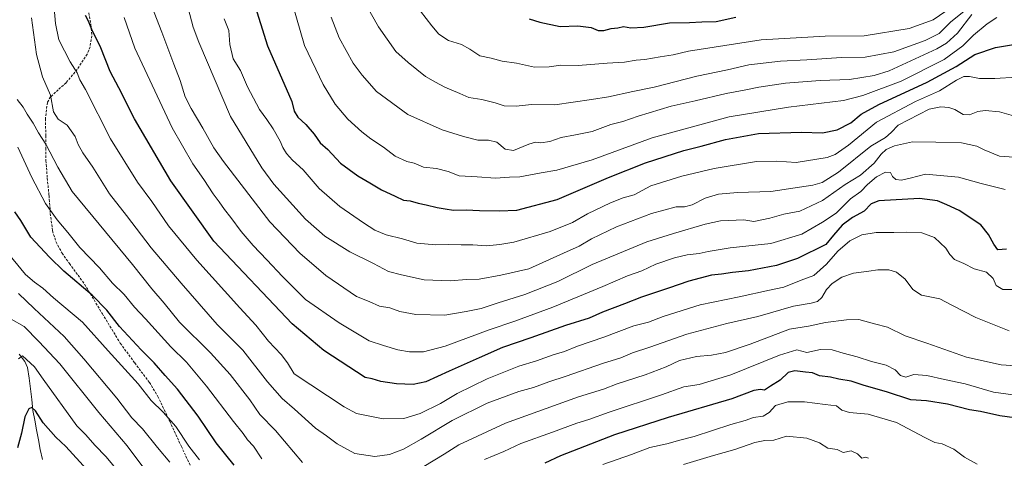
# Model space of a CAD drawing. Units: metres. Extents: x 624212 to 627658, y 4745747 to 4748123.
# Drawn here: x 626834 to 627239, y 4746938 to 4747118 of the extents above; entities that cross this region are included whole.
import ezdxf

# ---------------------------------------------------------------- set-up
doc = ezdxf.new("R2010")
doc.units = ezdxf.units.M
doc.header["$MEASUREMENT"] = 0
doc.linetypes.add('TRAZOSX2', pattern=[1.5, 1, -0.5])
for name, color, linetype, lineweight in [('Corriente natural lineal', 142, 'Continuous', 13), ('Curva de nivel maestra', 36, 'Continuous', 30), ('Curva de nivel normal', 36, 'Continuous', 0), ('Senda', 19, 'TRAZOSX2', 0)]:
    doc.layers.add(name, color=color, linetype=linetype, lineweight=lineweight)

# ---------------------------------------------------------------- blocks, each defined once
blk = doc.blocks.new('*U182')
at = {"layer": 'Curva de nivel normal', "color": 36, "linetype": 'Continuous', "lineweight": 0}
blk.add_polyline3d([(626943.04, 4747136.9, 755), (626951.33, 4747107.91, 755), (626958.95, 4747091.85, 755), (626963.92, 4747083.71, 755), (626969.07, 4747077.6, 755), (626974.82, 4747072.44, 755), (626978.63, 4747069.45, 755), (626983.8, 4747066.06, 755), (626988.62, 4747062.44, 755), (626993.42, 4747060.2, 755), (626996.38, 4747059.48, 755), (627000.14, 4747057.92, 755), (627005.48, 4747057.27, 755), (627010.26, 4747056.05, 755), (627014.87, 4747054.32, 755), (627022.2, 4747053.83, 755), (627029.82, 4747053.29, 755), (627035.46, 4747053.69, 755), (627039.8, 4747053.86, 755), (627048.58, 4747055.51, 755), (627054.91, 4747056.58, 755), (627069.51, 4747060.88, 755), (627094.11, 4747069.93, 755), (627125.8, 4747078.56, 755), (627150.13, 4747082.56, 755), (627172.68, 4747085.21, 755), (627180.69, 4747087.34, 755), (627196.33, 4747093.24, 755), (627214, 4747102.06, 755), (627221.68, 4747107.73, 755), (627226.14, 4747112.13, 755), (627231.67, 4747116.71, 755), (627235.61, 4747119.33, 755)], dxfattribs=at)
blk = doc.blocks.new('*U188')
at = {"layer": 'Curva de nivel normal', "color": 36, "linetype": 'Continuous', "lineweight": 0}
blk.add_polyline3d([(626976.47, 4747124.76, 765), (626981.7, 4747115.47, 765), (626988.9, 4747105.41, 765), (626993.86, 4747100.87, 765), (627001.05, 4747095.06, 765), (627005.14, 4747092.75, 765), (627008.96, 4747090.69, 765), (627015.11, 4747088.1, 765), (627018.79, 4747086.43, 765), (627024.13, 4747085.6, 765), (627029.6, 4747084.32, 765), (627033.36, 4747083.01, 765), (627038.29, 4747082.88, 765), (627044.54, 4747083.57, 765), (627054.15, 4747083.52, 765), (627069.16, 4747085.72, 765), (627076.19, 4747086.72, 765), (627086.18, 4747088.98, 765), (627094.94, 4747090.74, 765), (627112.42, 4747095.26, 765), (627125.1, 4747097.9, 765), (627133.79, 4747099.89, 765), (627146.8, 4747101.47, 765), (627157.7, 4747102.02, 765), (627171.86, 4747102.95, 765), (627181.61, 4747103.06, 765), (627193.32, 4747105.21, 765), (627206.23, 4747109.87, 765), (627211.92, 4747112.82, 765), (627216.62, 4747117.43, 765), (627227.78, 4747126.35, 765)], dxfattribs=at)
blk = doc.blocks.new('*U193')
at = {"layer": 'Curva de nivel normal', "color": 36, "linetype": 'Continuous', "lineweight": 0}
blk.add_polyline3d([(626999.02, 4747121.92, 770), (627003.62, 4747115.94, 770), (627006.47, 4747112.48, 770), (627010.51, 4747109.91, 770), (627015.77, 4747108.2, 770), (627019.22, 4747106.34, 770), (627023.27, 4747103.56, 770), (627027.96, 4747102.61, 770), (627032.46, 4747101.4, 770), (627038.46, 4747100.62, 770), (627045.8, 4747099.01, 770), (627051.83, 4747099.07, 770), (627056.59, 4747099.78, 770), (627063.66, 4747099.68, 770), (627075.57, 4747100.58, 770), (627082.81, 4747100.96, 770), (627087.59, 4747101.82, 770), (627091.13, 4747102.14, 770), (627097.46, 4747103.26, 770), (627102.78, 4747104.02, 770), (627109.08, 4747105.46, 770), (627138.83, 4747110.13, 770), (627165.12, 4747111.71, 770), (627181.22, 4747111.83, 770), (627199.64, 4747114.8, 770), (627209.58, 4747118.38, 770), (627214.7, 4747122, 770)], dxfattribs=at)
blk = doc.blocks.new('*U196')
at = {"layer": 'Curva de nivel normal', "color": 36, "linetype": 'Continuous', "lineweight": 0}
for points in [[(627243.3, 4746964.18, 705), (627234.28, 4746965.4, 705), (627222.61, 4746968.82, 705), (627214.13, 4746970.63, 705), (627206.98, 4746972.2, 705), (627201.64, 4746972.62, 705), (627198.32, 4746971.55, 705), (627196.11, 4746972.25, 705), (627193.9, 4746974.63, 705), (627190.19, 4746976.47, 705), (627184.15, 4746977.94, 705), (627178.26, 4746979.96, 705), (627172.5, 4746981.44, 705), (627168.04, 4746982.74, 705), (627163.25, 4746982.88, 705), (627157.61, 4746981.73, 705), (627153.55, 4746982.74, 705), (627146.36, 4746980.62, 705), (627126.49, 4746972.46, 705), (627113.38, 4746968.56, 705), (627107.05, 4746967.54, 705), (627097.94, 4746964.3, 705), (627076.46, 4746957.21, 705), (627068.13, 4746954.12, 705), (627063.13, 4746952.66, 705), (627053.13, 4746949, 705), (627040.13, 4746944.31, 705), (627033.24, 4746940.97, 705), (627025.25, 4746937.73, 705)], [(626933.74, 4746937.94, 705), (626930.31, 4746943.2, 705), (626927.97, 4746945.87, 705), (626926.09, 4746948.42, 705), (626922.13, 4746953.34, 705), (626911.13, 4746967.92, 705), (626902.8, 4746977.72, 705), (626896.48, 4746984.07, 705), (626886.08, 4746995.54, 705), (626881.46, 4747000.38, 705), (626877.29, 4747005.54, 705), (626872.49, 4747010.23, 705), (626867.09, 4747016.42, 705), (626859.11, 4747024.8, 705), (626854.13, 4747031.07, 705), (626849.8, 4747036.23, 705), (626844.94, 4747042.87, 705), (626839.27, 4747053.58, 705), (626833.57, 4747066.13, 705)]]:
    blk.add_polyline3d(points, dxfattribs=at)
blk = doc.blocks.new('*U207')
at = {"layer": 'Curva de nivel normal', "color": 36, "linetype": 'Continuous', "lineweight": 0}
blk.add_polyline3d([(626877.2, 4747119.36, 730), (626881.6, 4747106.73, 730), (626897.03, 4747074.08, 730), (626905.4, 4747059.25, 730), (626910.01, 4747052.8, 730), (626913.76, 4747046.84, 730), (626916.32, 4747043.62, 730), (626918.42, 4747040.41, 730), (626921.11, 4747037.16, 730), (626925.35, 4747031.37, 730), (626930.21, 4747025.66, 730), (626935.82, 4747019.84, 730), (626942.28, 4747012.91, 730), (626951.75, 4747003.54, 730), (626965.5, 4746993.82, 730), (626977.87, 4746986.5, 730), (626983.79, 4746984.52, 730), (626989.63, 4746982.74, 730), (626994.46, 4746981.97, 730), (627000.13, 4746981.96, 730), (627009.13, 4746984.28, 730), (627027.12, 4746991.05, 730), (627037.68, 4746994.55, 730), (627053.27, 4747000.26, 730), (627073.91, 4747008.78, 730), (627083.93, 4747013.2, 730), (627089.92, 4747015.26, 730), (627095.62, 4747017.93, 730), (627103.25, 4747020.58, 730), (627108.46, 4747021.85, 730), (627113.46, 4747022.31, 730), (627117.13, 4747023.26, 730), (627126.13, 4747024.64, 730), (627142.8, 4747026.55, 730), (627155.56, 4747030.31, 730), (627164.05, 4747035.26, 730), (627169.67, 4747038.92, 730), (627175.55, 4747044.87, 730), (627179.77, 4747047.86, 730), (627182.5, 4747050.76, 730), (627186.31, 4747053.9, 730), (627190, 4747055.79, 730), (627191.94, 4747055.65, 730), (627192.82, 4747054.05, 730), (627194.22, 4747052.81, 730), (627196.46, 4747052.46, 730), (627200.13, 4747053.36, 730), (627206.42, 4747054.96, 730), (627219.98, 4747053.73, 730), (627229.22, 4747051.12, 730), (627239.08, 4747048.72, 730)], dxfattribs=at)
blk = doc.blocks.new('*U208')
at = {"layer": 'Curva de nivel normal', "color": 36, "linetype": 'Continuous', "lineweight": 0}
for points in [[(627183.03, 4746938.2, 690), (627181.9, 4746938.72, 690), (627180.19, 4746938.29, 690), (627178.38, 4746940.1, 690), (627175.85, 4746941.24, 690), (627172.5, 4746940.6, 690), (627170.03, 4746941.82, 690), (627166.31, 4746942.44, 690), (627162.82, 4746944.61, 690), (627157.63, 4746946.42, 690), (627149.27, 4746947.26, 690), (627144.14, 4746945.68, 690), (627140.34, 4746945.46, 690), (627136.23, 4746944.64, 690), (627128.05, 4746941.83, 690), (627119.35, 4746939.41, 690), (627106.98, 4746935.72, 690)], [(626896.04, 4746936.6, 690), (626890.96, 4746942.67, 690), (626884.77, 4746950.27, 690), (626880.4, 4746954.78, 690), (626874.19, 4746962.98, 690), (626860.64, 4746979.1, 690), (626852.6, 4746988.32, 690), (626840.25, 4746999.76, 690), (626833.82, 4747005.87, 690)]]:
    blk.add_polyline3d(points, dxfattribs=at)
blk = doc.blocks.new('*U210')
at = {"layer": 'Curva de nivel normal', "color": 36, "linetype": 'Continuous', "lineweight": 0}
blk.add_polyline3d([(626962.3, 4747119.5, 760), (626965.58, 4747111.06, 760), (626971.31, 4747100.54, 760), (626975.03, 4747095.62, 760), (626980.93, 4747088.96, 760), (626993.83, 4747079.48, 760), (627007.83, 4747073.18, 760), (627016.62, 4747070.41, 760), (627022.52, 4747068.92, 760), (627026.91, 4747068.92, 760), (627030.32, 4747068.11, 760), (627033.8, 4747065.22, 760), (627037.2, 4747064.75, 760), (627043.4, 4747067.33, 760), (627046.16, 4747068.17, 760), (627048.33, 4747067.88, 760), (627052.1, 4747068.35, 760), (627056.67, 4747070.05, 760), (627062.63, 4747071.17, 760), (627066, 4747071.86, 760), (627069.46, 4747072.46, 760), (627077.13, 4747075.35, 760), (627082.13, 4747076.57, 760), (627088.42, 4747078.77, 760), (627101.96, 4747082.89, 760), (627111.75, 4747085.08, 760), (627124.46, 4747088.1, 760), (627131.93, 4747089.43, 760), (627137.99, 4747090.76, 760), (627148.93, 4747092.37, 760), (627163.13, 4747093.45, 760), (627175.13, 4747093.85, 760), (627185.23, 4747095.5, 760), (627191.46, 4747097.41, 760), (627211.01, 4747106.47, 760), (627214.97, 4747108.8, 760), (627219.57, 4747112.9, 760), (627225.37, 4747120.66, 760)], dxfattribs=at)
blk = doc.blocks.new('*U213')
at = {"layer": 'Curva de nivel normal', "color": 36, "linetype": 'Continuous', "lineweight": 0}
blk.add_polyline3d([(626918.34, 4747118.79, 745), (626920.24, 4747114.03, 745), (626920.69, 4747108.25, 745), (626921.98, 4747102.32, 745), (626924.97, 4747097.59, 745), (626927.94, 4747090.92, 745), (626932.85, 4747081.55, 745), (626935.91, 4747077.44, 745), (626938.52, 4747073.55, 745), (626941.39, 4747068.6, 745), (626942.41, 4747065.9, 745), (626943.88, 4747063.48, 745), (626946.4, 4747060.76, 745), (626950.77, 4747056.7, 745), (626957.29, 4747049.08, 745), (626965.86, 4747041.65, 745), (626975.51, 4747035.02, 745), (626980.23, 4747032.01, 745), (626984.91, 4747030.11, 745), (626991.56, 4747028.39, 745), (626997.41, 4747026.59, 745), (627005.26, 4747025.9, 745), (627010.67, 4747026.09, 745), (627015.72, 4747025.9, 745), (627020.43, 4747025.97, 745), (627026.13, 4747025.5, 745), (627031.49, 4747026.14, 745), (627037.24, 4747027.08, 745), (627052.16, 4747031.36, 745), (627061.46, 4747035.13, 745), (627067.51, 4747038.69, 745), (627076.99, 4747043.22, 745), (627082.25, 4747045.22, 745), (627086.76, 4747046.54, 745), (627093.6, 4747050.16, 745), (627106.34, 4747054.17, 745), (627119.52, 4747057.31, 745), (627136.99, 4747060.14, 745), (627145.36, 4747060.31, 745), (627153.28, 4747059.84, 745), (627165.97, 4747061.8, 745), (627169.25, 4747063.06, 745), (627174.68, 4747066.95, 745), (627186.22, 4747076.38, 745), (627202.2, 4747084.8, 745), (627212.12, 4747089.24, 745), (627219.13, 4747093.62, 745), (627222.13, 4747095.06, 745), (627224.49, 4747095.08, 745), (627228.56, 4747094.26, 745), (627234.82, 4747094.26, 745), (627243.8, 4747094.85, 745)], dxfattribs=at)
blk = doc.blocks.new('*U214')
at = {"layer": 'Curva de nivel normal', "color": 36, "linetype": 'Continuous', "lineweight": 0}
for points in [[(627247.46, 4746975.98, 710), (627237.46, 4746976.64, 710), (627223.24, 4746979.78, 710), (627206.9, 4746985.53, 710), (627197.96, 4746988.58, 710), (627190.81, 4746992.12, 710), (627185.46, 4746993.5, 710), (627178.99, 4746995.3, 710), (627173.96, 4746995.08, 710), (627165.25, 4746994.06, 710), (627158.36, 4746992.57, 710), (627150.48, 4746991.29, 710), (627134.38, 4746985.16, 710), (627124.26, 4746981.72, 710), (627118.44, 4746980.57, 710), (627112.27, 4746980.06, 710), (627105.3, 4746978.36, 710), (627099.81, 4746975.8, 710), (627091.19, 4746972.47, 710), (627079.8, 4746968.76, 710), (627074.06, 4746966.62, 710), (627063.92, 4746963.42, 710), (627033.94, 4746952.63, 710), (627014.67, 4746943.69, 710), (627008.74, 4746939.94, 710), (626987.41, 4746927.06, 710)], [(626950.46, 4746936.5, 710), (626939.4, 4746949.63, 710), (626932.92, 4746956.24, 710), (626928.81, 4746962.2, 710), (626920.74, 4746972.61, 710), (626912.66, 4746981.52, 710), (626900.02, 4746994.11, 710), (626893.65, 4747002.02, 710), (626888.61, 4747007.92, 710), (626880.7, 4747017.92, 710), (626855.91, 4747047.82, 710), (626850.06, 4747057.85, 710), (626845.12, 4747067.29, 710), (626842.05, 4747072.03, 710), (626839.94, 4747075.97, 710), (626837.38, 4747079.65, 710), (626835.73, 4747082.47, 710), (626833.28, 4747085.64, 710)]]:
    blk.add_polyline3d(points, dxfattribs=at)
blk = doc.blocks.new('*U215')
at = {"layer": 'Curva de nivel normal', "color": 36, "linetype": 'Continuous', "lineweight": 0}
blk.add_polyline3d([(626888.58, 4747123.88, 735), (626892.78, 4747113.28, 735), (626897.59, 4747100.22, 735), (626900.29, 4747093.45, 735), (626902.31, 4747086.76, 735), (626904.74, 4747081.95, 735), (626909.58, 4747073.92, 735), (626914.13, 4747065.86, 735), (626918.08, 4747060.17, 735), (626937.1, 4747035.44, 735), (626949.38, 4747022.5, 735), (626960.12, 4747013.28, 735), (626972.71, 4747004.7, 735), (626977.86, 4747002.71, 735), (626982.19, 4747000.77, 735), (626986.38, 4747000, 735), (626990.41, 4746998.59, 735), (626996.99, 4746997.32, 735), (627009.01, 4746997.06, 735), (627017.73, 4746998.59, 735), (627023.86, 4746999.83, 735), (627030.91, 4747002.13, 735), (627041.86, 4747005.49, 735), (627055.31, 4747010.84, 735), (627069.46, 4747017.9, 735), (627091.89, 4747027.21, 735), (627102.82, 4747030.66, 735), (627115.89, 4747034.43, 735), (627122.13, 4747035.84, 735), (627131.8, 4747036.17, 735), (627135.8, 4747035.5, 735), (627142.46, 4747036.92, 735), (627148.13, 4747038.48, 735), (627154.8, 4747039.8, 735), (627164.13, 4747044.17, 735), (627173.35, 4747050.72, 735), (627179.64, 4747054.55, 735), (627185.23, 4747059.52, 735), (627188.1, 4747063.18, 735), (627190.22, 4747065.06, 735), (627193.6, 4747066.59, 735), (627201.06, 4747068.21, 735), (627210.59, 4747068.18, 735), (627221.13, 4747067.89, 735), (627227.46, 4747066.47, 735), (627230.43, 4747065, 735), (627236.81, 4747062.33, 735), (627242.81, 4747062, 735)], dxfattribs=at)
blk = doc.blocks.new('*U216')
at = {"layer": 'Curva de nivel normal', "color": 36, "linetype": 'Continuous', "lineweight": 0}
blk.add_polyline3d([(627240.71, 4746990.56, 715), (627227.06, 4746996.01, 715), (627217.18, 4747001.1, 715), (627212.27, 4747003.75, 715), (627204.74, 4747005.29, 715), (627201.13, 4747007.62, 715), (627197.99, 4747011.81, 715), (627194.44, 4747014.73, 715), (627191.38, 4747015.69, 715), (627186.78, 4747015.7, 715), (627183.13, 4747015.14, 715), (627176.8, 4747014.31, 715), (627172.05, 4747012.62, 715), (627168.06, 4747010.07, 715), (627165.66, 4747007.59, 715), (627163.81, 4747004.35, 715), (627162.07, 4747002.64, 715), (627159.46, 4747001.93, 715), (627152.13, 4747000.67, 715), (627137.46, 4746996.42, 715), (627124.8, 4746993.56, 715), (627108.3, 4746989.26, 715), (627093.12, 4746983.87, 715), (627086.07, 4746981.53, 715), (627081.27, 4746979.45, 715), (627073.67, 4746977.17, 715), (627058.8, 4746971.98, 715), (627051.65, 4746969.67, 715), (627045.36, 4746967.34, 715), (627039.31, 4746965.71, 715), (627026.39, 4746960.86, 715), (627011.91, 4746953.79, 715), (626999.29, 4746946.04, 715), (626992.02, 4746941.94, 715), (626986.24, 4746939.73, 715), (626980.26, 4746938.97, 715), (626971.97, 4746940.17, 715), (626964.73, 4746944.15, 715), (626960.33, 4746947.5, 715), (626955.81, 4746950.6, 715), (626947.24, 4746958.37, 715), (626942.11, 4746962.72, 715), (626936.1, 4746969.63, 715), (626926.06, 4746982.7, 715), (626915.46, 4746993.25, 715), (626900.73, 4747010.16, 715), (626888.4, 4747024.69, 715), (626878.24, 4747038.04, 715), (626871.26, 4747046.89, 715), (626864.38, 4747057.87, 715), (626860.26, 4747063.74, 715), (626858.34, 4747067.19, 715), (626857.08, 4747070.45, 715), (626853.84, 4747075.05, 715), (626850.14, 4747077.6, 715), (626848.2, 4747080.66, 715), (626846.98, 4747087.43, 715), (626843.72, 4747095, 715), (626841.24, 4747104.13, 715), (626839.24, 4747119.19, 715)], dxfattribs=at)
blk = doc.blocks.new('*U218')
at = {"layer": 'Curva de nivel normal', "color": 36, "linetype": 'Continuous', "lineweight": 0}
for points in [[(627227.63, 4746935.86, 695), (627222.45, 4746938.7, 695), (627218.04, 4746941.95, 695), (627213.21, 4746944.11, 695), (627210.22, 4746944.73, 695), (627206.12, 4746946.76, 695), (627194.41, 4746952.94, 695), (627182.78, 4746956.29, 695), (627175.1, 4746957, 695), (627172.03, 4746958, 695), (627169.77, 4746959.71, 695), (627165.1, 4746960.39, 695), (627156.63, 4746961.45, 695), (627149.9, 4746961.41, 695), (627144.75, 4746959.86, 695), (627142.13, 4746957, 695), (627139.7, 4746955.56, 695), (627135.74, 4746955.04, 695), (627132.26, 4746953.78, 695), (627126.39, 4746952.1, 695), (627111.36, 4746947.15, 695), (627105.51, 4746945.67, 695), (627100.17, 4746944.12, 695), (627093.22, 4746942.59, 695), (627085.64, 4746939.72, 695), (627073.8, 4746935.61, 695)], [(626908.15, 4746937.63, 695), (626903.82, 4746943.23, 695), (626898.42, 4746951.28, 695), (626893.33, 4746957.15, 695), (626888.38, 4746961.97, 695), (626882.97, 4746968.8, 695), (626870.75, 4746982.33, 695), (626860.18, 4746994.12, 695), (626848.27, 4747004.15, 695), (626843.89, 4747008.08, 695), (626840.48, 4747010.64, 695), (626836.72, 4747013.71, 695), (626828.52, 4747023.69, 695)]]:
    blk.add_polyline3d(points, dxfattribs=at)
blk = doc.blocks.new('*U228')
at = {"layer": 'Curva de nivel normal', "color": 36, "linetype": 'Continuous', "lineweight": 0}
blk.add_polyline3d([(626902.84, 4747125.86, 740), (626905.58, 4747115.36, 740), (626907.94, 4747109.22, 740), (626920.92, 4747078.71, 740), (626933.76, 4747057.53, 740), (626938.71, 4747050.82, 740), (626951.8, 4747036.54, 740), (626959.68, 4747029.54, 740), (626969.9, 4747023.02, 740), (626979.66, 4747018.28, 740), (626985.86, 4747014.98, 740), (626991.18, 4747013.58, 740), (627000.48, 4747011.52, 740), (627011.14, 4747011.08, 740), (627017.82, 4747011.66, 740), (627023.09, 4747011.82, 740), (627031.96, 4747013.46, 740), (627043.4, 4747016.12, 740), (627057.74, 4747022.58, 740), (627064.12, 4747025.35, 740), (627069.13, 4747028.43, 740), (627079.46, 4747033.29, 740), (627093.8, 4747038.84, 740), (627104.03, 4747041.62, 740), (627107.37, 4747041.54, 740), (627110.59, 4747042.4, 740), (627115.92, 4747045.05, 740), (627121.39, 4747046.7, 740), (627129.18, 4747047.38, 740), (627142.8, 4747047.86, 740), (627160.08, 4747050.43, 740), (627163.96, 4747051.62, 740), (627170.63, 4747055.79, 740), (627183.92, 4747066.45, 740), (627189.9, 4747070.05, 740), (627192.27, 4747072.1, 740), (627195.16, 4747075.06, 740), (627207.94, 4747081.71, 740), (627212.72, 4747082.65, 740), (627215.93, 4747082.42, 740), (627218.42, 4747081.5, 740), (627221.79, 4747079.54, 740), (627224.46, 4747079.4, 740), (627227.8, 4747080.75, 740), (627230.94, 4747081.18, 740), (627236.7, 4747080.53, 740), (627242.57, 4747078.9, 740)], dxfattribs=at)
blk = doc.blocks.new('*U229')
at = {"layer": 'Curva de nivel normal', "color": 36, "linetype": 'Continuous', "lineweight": 0}
blk.add_polyline3d([(626830.8, 4746995.4, 685), (626836.15, 4746992.34, 685), (626842.27, 4746986.24, 685), (626850.86, 4746976.98, 685), (626866.89, 4746957.01, 685), (626878.52, 4746943.31, 685), (626887.79, 4746930.91, 685)], dxfattribs=at)
blk = doc.blocks.new('*U240')
at = {"layer": 'Curva de nivel normal', "color": 36, "linetype": 'Continuous', "lineweight": 0}
blk.add_polyline3d([(626879.57, 4746927.04, 680), (626869.8, 4746938.86, 680), (626865.22, 4746943.61, 680), (626861.5, 4746947.8, 680), (626857.79, 4746951.6, 680), (626844.01, 4746970.69, 680), (626840.48, 4746975.86, 680), (626835.44, 4746980.3, 680), (626833.88, 4746979.1, 680)], dxfattribs=at)
blk = doc.blocks.new('*U242')
at = {"layer": 'Curva de nivel normal', "color": 36, "linetype": 'Continuous', "lineweight": 0}
blk.add_polyline3d([(627243.4, 4747007.52, 720), (627238.08, 4747007.54, 720), (627235.42, 4747009.21, 720), (627234.12, 4747012.09, 720), (627231.46, 4747014.64, 720), (627226.31, 4747016.04, 720), (627222.05, 4747018.23, 720), (627218.31, 4747019.86, 720), (627216.37, 4747021.91, 720), (627214.74, 4747024.56, 720), (627210.1, 4747028.98, 720), (627204.9, 4747030.92, 720), (627198.66, 4747031.21, 720), (627193.36, 4747030.98, 720), (627186.07, 4747031.06, 720), (627180.24, 4747030.04, 720), (627175.28, 4747027.56, 720), (627170.32, 4747023.27, 720), (627165.72, 4747017.96, 720), (627160.45, 4747013.39, 720), (627155.32, 4747011.39, 720), (627148.13, 4747008.59, 720), (627142.28, 4747007.3, 720), (627129.79, 4747004.52, 720), (627113.8, 4747001.24, 720), (627098.59, 4746996.54, 720), (627092.63, 4746994.18, 720), (627086.54, 4746992.62, 720), (627074.28, 4746988.01, 720), (627063.48, 4746984.27, 720), (627058.15, 4746982.16, 720), (627053.46, 4746980.78, 720), (627046.61, 4746978.24, 720), (627039.4, 4746976.03, 720), (627026.33, 4746970.88, 720), (627014.01, 4746964.82, 720), (627007.18, 4746960.67, 720), (626998.8, 4746956.62, 720), (626992.13, 4746954.53, 720), (626983.58, 4746954.38, 720), (626972.68, 4746956.57, 720), (626967.63, 4746959.42, 720), (626947.06, 4746972.86, 720), (626944.31, 4746977.44, 720), (626941.79, 4746980.87, 720), (626936.48, 4746986.32, 720), (626931.34, 4746992.97, 720), (626924.7, 4747000.11, 720), (626907.04, 4747019.63, 720), (626895.4, 4747033.76, 720), (626888.64, 4747043.68, 720), (626882.67, 4747051.64, 720), (626871.69, 4747069.48, 720), (626861.36, 4747089.73, 720), (626859.03, 4747093.79, 720), (626857.97, 4747096.67, 720), (626855.08, 4747101.2, 720), (626850.42, 4747110.21, 720), (626849.08, 4747116.87, 720), (626848.5, 4747123.25, 720)], dxfattribs=at)
blk = doc.blocks.new('*U246')
at = {"layer": 'Curva de nivel maestra', "color": 36, "linetype": 'Continuous', "lineweight": 30}
blk.add_polyline3d([(626861.99, 4746933.57, 675), (626853.27, 4746943.12, 675), (626849.14, 4746946.84, 675), (626843.99, 4746952.84, 675), (626840.87, 4746957.66, 675), (626839.4, 4746959.03, 675), (626838.06, 4746958.55, 675), (626836.5, 4746955.3, 675), (626835.06, 4746948.52, 675), (626833.41, 4746942.45, 675)], dxfattribs=at)
blk = doc.blocks.new('*U247')
at = {"layer": 'Curva de nivel maestra', "color": 36, "linetype": 'Continuous', "lineweight": 30}
for points in [[(627248.98, 4746954.02, 700), (627236.88, 4746955.66, 700), (627229, 4746957.38, 700), (627224.4, 4746958.17, 700), (627215.37, 4746960.52, 700), (627206.85, 4746961.77, 700), (627200.36, 4746962.19, 700), (627190.33, 4746965.5, 700), (627181.12, 4746968.17, 700), (627175.8, 4746969.95, 700), (627170.78, 4746970.77, 700), (627167.41, 4746971.62, 700), (627162.78, 4746972.05, 700), (627160.03, 4746973.27, 700), (627157.06, 4746973.56, 700), (627152.7, 4746974.18, 700), (627149.94, 4746973.41, 700), (627146.71, 4746970.27, 700), (627142.68, 4746967.89, 700), (627140.27, 4746966.26, 700), (627138.6, 4746966.44, 700), (627135.91, 4746966.03, 700), (627126.8, 4746962.66, 700), (627100.63, 4746955, 700), (627078.58, 4746947.92, 700), (627056.46, 4746939.19, 700), (627050.05, 4746936.27, 700)], [(626922.45, 4746935.4, 700), (626915.06, 4746944.53, 700), (626907.62, 4746955.58, 700), (626899.21, 4746966.57, 700), (626894.06, 4746972.28, 700), (626889.62, 4746977.48, 700), (626884.28, 4746982.73, 700), (626875.36, 4746992.31, 700), (626870.11, 4746999.12, 700), (626864.05, 4747005.22, 700), (626852.42, 4747015.09, 700), (626846.64, 4747020.9, 700), (626838.97, 4747029.1, 700), (626834.76, 4747035.88, 700), (626832.36, 4747039.56, 700)]]:
    blk.add_polyline3d(points, dxfattribs=at)
blk = doc.blocks.new('*U252')
at = {"layer": 'Curva de nivel maestra', "color": 36, "linetype": 'Continuous', "lineweight": 30}
blk.add_polyline3d([(626930.34, 4747126.13, 750), (626936.17, 4747107.78, 750), (626946.08, 4747084.86, 750), (626947.04, 4747080.85, 750), (626948.53, 4747078.42, 750), (626951.83, 4747075.39, 750), (626955.29, 4747071.41, 750), (626957.78, 4747067.84, 750), (626960.88, 4747065.09, 750), (626966.14, 4747059.53, 750), (626973.17, 4747054.26, 750), (626978.16, 4747051.48, 750), (626982.96, 4747048.56, 750), (626988.51, 4747045.99, 750), (626991.98, 4747044.28, 750), (626994.78, 4747044.05, 750), (626998, 4747043.06, 750), (627001.3, 4747042.42, 750), (627005.76, 4747041.27, 750), (627009.13, 4747040.77, 750), (627012.57, 4747040.14, 750), (627017.78, 4747040.37, 750), (627023.16, 4747040.03, 750), (627031.23, 4747039.92, 750), (627038.49, 4747040.12, 750), (627055.13, 4747044.53, 750), (627076.13, 4747053.64, 750), (627091.42, 4747059.7, 750), (627107.11, 4747064.68, 750), (627114.29, 4747066.46, 750), (627124.26, 4747069.25, 750), (627137.8, 4747071.63, 750), (627155.46, 4747072.18, 750), (627164.13, 4747071.96, 750), (627170.11, 4747073.18, 750), (627175.7, 4747076.08, 750), (627179.94, 4747079.59, 750), (627187.17, 4747083.59, 750), (627207.09, 4747092.8, 750), (627218.98, 4747099.22, 750), (627226.68, 4747104.1, 750), (627235.13, 4747107.06, 750), (627256.46, 4747110.58, 750)], dxfattribs=at)
blk = doc.blocks.new('*U253')
at = {"layer": 'Curva de nivel maestra', "color": 36, "linetype": 'Continuous', "lineweight": 30}
blk.add_polyline3d([(627043.65, 4747118.88, 775), (627048.01, 4747117.43, 775), (627056.38, 4747115.71, 775), (627063.59, 4747115.96, 775), (627069.02, 4747115.21, 775), (627071.93, 4747114.05, 775), (627074.24, 4747114.03, 775), (627077.21, 4747114.82, 775), (627079.99, 4747115.07, 775), (627082.32, 4747115.6, 775), (627085.37, 4747115.16, 775), (627090.64, 4747115.38, 775), (627101.3, 4747117.11, 775), (627109.46, 4747117.35, 775), (627114.46, 4747117.6, 775), (627120.41, 4747117.74, 775), (627128.41, 4747119.43, 775)], dxfattribs=at)
blk = doc.blocks.new('*U259')
at = {"layer": 'Curva de nivel maestra', "color": 36, "linetype": 'Continuous', "lineweight": 30}
blk.add_polyline3d([(627239.66, 4747024.16, 725), (627236.04, 4747023.82, 725), (627234.47, 4747026.17, 725), (627232.24, 4747030.25, 725), (627229.04, 4747034.16, 725), (627220.2, 4747039.99, 725), (627215.13, 4747042.33, 725), (627211.28, 4747043.97, 725), (627203.86, 4747044.94, 725), (627187.18, 4747044, 725), (627184.06, 4747042.8, 725), (627181.18, 4747039.76, 725), (627176.39, 4747037.16, 725), (627172.17, 4747033.99, 725), (627168.62, 4747029.93, 725), (627165.5, 4747026.09, 725), (627153.8, 4747020.38, 725), (627145.13, 4747017.46, 725), (627133.61, 4747015.25, 725), (627127.05, 4747014.61, 725), (627122.61, 4747013.9, 725), (627118.46, 4747013.41, 725), (627109.13, 4747011.03, 725), (627100.8, 4747008.07, 725), (627089.8, 4747004.47, 725), (627082.8, 4747001.65, 725), (627073.67, 4746998.21, 725), (627068.19, 4746995.82, 725), (627058.54, 4746992.8, 725), (627044.28, 4746987.74, 725), (627032.69, 4746983.81, 725), (627023.12, 4746979.47, 725), (627010.74, 4746974.05, 725), (627001.19, 4746969.66, 725), (626995.91, 4746968.53, 725), (626989.09, 4746968.88, 725), (626982.7, 4746969.83, 725), (626979.16, 4746970.82, 725), (626976.21, 4746971.48, 725), (626959.31, 4746982.56, 725), (626946.19, 4746993.52, 725), (626914.13, 4747027.44, 725), (626896.47, 4747052.18, 725), (626881.49, 4747077.73, 725), (626875.08, 4747090.46, 725), (626871.52, 4747097.23, 725), (626867.66, 4747106.84, 725), (626864.04, 4747114.39, 725), (626862.66, 4747117.8, 725), (626861.34, 4747120.23, 725)], dxfattribs=at)

msp = doc.modelspace()

# ---------------------------------------------------------------- linework, layer by layer
at = {"layer": 'Corriente natural lineal', "color": 142, "linetype": 'Continuous', "lineweight": 13}
msp.add_polyline3d([(626834.07, 4746981.04, 680.83), (626836.51, 4746977.94, 679.28), (626837.57, 4746975.56, 679.12), (626838.2, 4746971.15, 678.59), (626838.82, 4746966.73, 677.99), (626839.32, 4746962.31, 676.93), (626839.81, 4746957.89, 675.44), (626840.56, 4746953.88, 674.67), (626841.32, 4746949.86, 673.18), (626842.07, 4746945.85, 671.72), (626842.82, 4746941.83, 670.84), (626843.75, 4746937.77, 670.47)], dxfattribs=at)
at = {"layer": 'Senda', "color": 19, "linetype": 'TRAZOSX2', "lineweight": 0}
msp.add_lwpolyline([(626862.44, 4747122.7), (626863.63, 4747116.35), (626863.96, 4747111.8), (626863.24, 4747107.28), (626862.09, 4747104.32), (626858.01, 4747098.03), (626853.39, 4747092.55), (626850.19, 4747089.63), (626847, 4747086.75), (626845.71, 4747084.42), (626844.93, 4747077.73), (626845.07, 4747070.72), (626845.04, 4747065.64), (626845.13, 4747060.55), (626845.67, 4747053.35), (626846.41, 4747046.15), (626846.93, 4747038.81), (626847.85, 4747031.64), (626849.29, 4747027.07), (626851.75, 4747022.53), (626854.79, 4747018.26), (626861, 4747009.73), (626868.3, 4746997.62), (626875.66, 4746985.54), (626881.58, 4746977.39), (626887.68, 4746969.35), (626891.08, 4746963.65), (626895.97, 4746953.43), (626900.74, 4746943.11), (626906.02, 4746931.73)], dxfattribs=at)

# ---------------------------------------------------------------- block references
at = {"layer": 'Curva de nivel maestra', "color": 36, "linetype": 'Continuous', "lineweight": 30}
for name in ['*U253', '*U247', '*U259', '*U252', '*U246']:
    msp.add_blockref(name, (0, 0), dxfattribs=at)
at = {"layer": 'Curva de nivel normal', "color": 36, "linetype": 'Continuous', "lineweight": 0}
for name in ['*U208', '*U218', '*U196', '*U214', '*U216', '*U242', '*U207', '*U215', '*U228', '*U213', '*U182', '*U210', '*U188', '*U193', '*U240', '*U229']:
    msp.add_blockref(name, (0, 0), dxfattribs=at)

doc.saveas('drawing.dxf')
